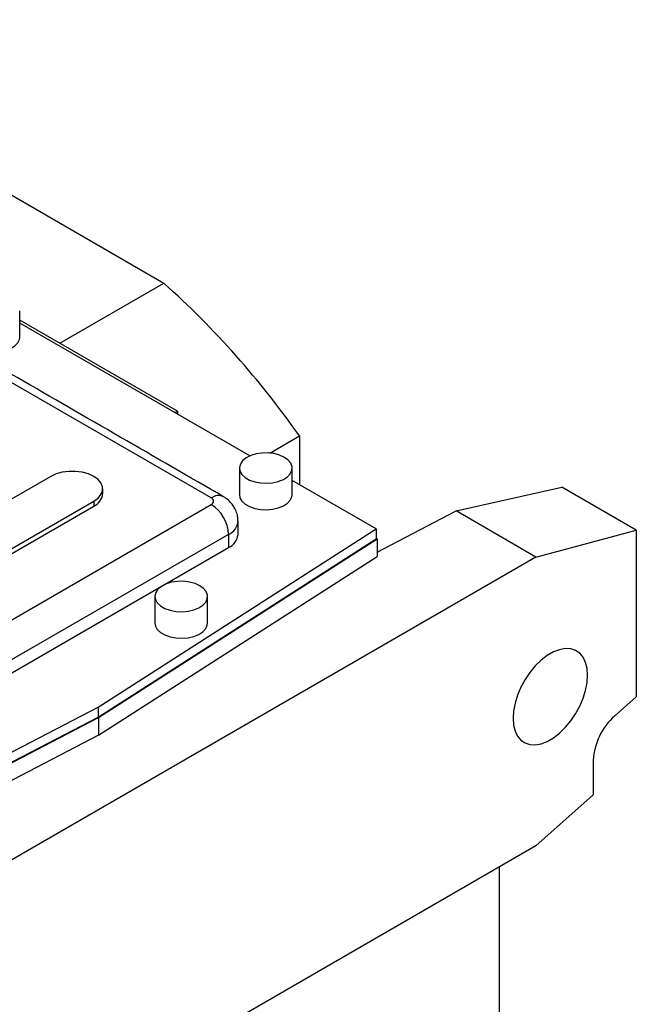
# Model space of a CAD drawing. Extents: x 730 to 5405, y -117 to 3254.
# Drawn here: x 4587 to 4739, y 1570 to 1813 of the extents above; entities that cross this region are included whole.
import ezdxf

# ---------------------------------------------------------------- set-up
doc = ezdxf.new("R2010")
doc.units = 0
doc.header["$MEASUREMENT"] = 0

msp = doc.modelspace()

# ---------------------------------------------------------------- linework, layer by layer
at = {"color": 7, "linetype": 'Continuous', "lineweight": -3}
for p, q in [((4634.61, 1694.72), (4430.96, 1812.29)), ((4569.52, 1778.5), (4622.91, 1747.68)), ((4597.25, 1732.87), (4622.91, 1747.68)), ((4626.27, 1716.12), (4587.37, 1738.57)), ((4644.13, 1705.07), (4587.37, 1737.83)), ((4625.59, 1715.77), (4626.27, 1716.12)), ((4626.27, 1716.12), (4626.27, 1715.38)), ((4649.01, 1705.78), (4656.32, 1710)), ((4656.32, 1710), (4656.32, 1698.03)), ((4595.01, 1700.03), (4524.3, 1659.21)), ((4675.23, 1687.11), (4654.55, 1699.05)), ((4694.97, 1691.51), (4721.02, 1697.39)), ((4739.4, 1686.78), (4721.02, 1697.39)), ((4534.91, 1653.09), (4605.62, 1693.91)), ((4605.62, 1693.91), (4605.62, 1692.68)), ((4534.2, 1635.13), (4634.61, 1693.09)), ((4534.91, 1651.86), (4605.62, 1692.68)), ((4675.5, 1681.39), (4694.97, 1691.51)), ((4714.65, 1680.15), (4694.97, 1691.51)), ((4606.68, 1643.17), (4675.23, 1687.11)), ((4675.23, 1687.11), (4675.23, 1684.66)), ((4714.65, 1680.15), (4739.4, 1686.78)), ((4739.4, 1686.78), (4739.4, 1645.73)), ((4638.85, 1685.74), (4538.44, 1627.78)), ((4606.68, 1640.72), (4675.23, 1684.66)), ((4606.82, 1640.64), (4675.5, 1684.67)), ((4638.85, 1685.74), (4638.85, 1682.48)), ((4675.23, 1684.83), (4675.5, 1684.67)), ((4675.5, 1684.67), (4675.5, 1680.3)), ((4622.68, 1673.14), (4638.85, 1682.48)), ((4714.65, 1680.15), (4530.81, 1574.01)), ((4606.82, 1636.26), (4675.5, 1680.3)), ((4566.11, 1640.48), (4622.5, 1673.04)), ((4739.4, 1645.73), (4734.04, 1640.97)), ((4530.55, 1603.6), (4606.68, 1643.17)), ((4606.68, 1643.17), (4606.68, 1640.72)), ((4530.54, 1600.99), (4606.82, 1640.64)), ((4530.55, 1601.15), (4606.68, 1640.72)), ((4606.82, 1640.64), (4606.82, 1636.26)), ((4606.82, 1636.26), (4530.54, 1596.62)), ((4728.8, 1630.06), (4728.8, 1621.53)), ((4714.65, 1608.99), (4728.8, 1621.53)), ((4714.65, 1608.99), (4530.81, 1502.85)), ((4705.59, 1603.76), (4705.59, 1414.16))]:
    msp.add_line(p, q, dxfattribs=at)
at = {"color": 7, "linetype": 'Continuous', "lineweight": -3, "flags": 128}
for points in [[(4574.37, 1734.32), (4574.5, 1733.56), (4574.98, 1732.73), (4575.77, 1731.99), (4576.84, 1731.37), (4578.12, 1730.92), (4579.56, 1730.64), (4581.06, 1730.57), (4582.55, 1730.69), (4583.96, 1731.02), (4585.19, 1731.52), (4586.19, 1732.17), (4586.91, 1732.93), (4587.3, 1733.77), (4587.37, 1734.32)], [(4652.64, 1704.72), (4651.46, 1705.26), (4650.09, 1705.63), (4648.61, 1705.81), (4647.1, 1705.78), (4645.65, 1705.56), (4644.32, 1705.15), (4643.19, 1704.57), (4642.32, 1703.85), (4641.77, 1703.04), (4641.55, 1702.18), (4641.68, 1701.31), (4642.15, 1700.49), (4642.95, 1699.74), (4644.01, 1699.13), (4645.3, 1698.67), (4646.73, 1698.4), (4648.23, 1698.32), (4649.73, 1698.45), (4651.13, 1698.77), (4652.37, 1699.27), (4653.37, 1699.92), (4654.09, 1700.69), (4654.48, 1701.53), (4654.52, 1702.4), (4654.22, 1703.25), (4653.58, 1704.04), (4652.64, 1704.72)], [(4605.62, 1693.91), (4606.67, 1694.67), (4607.39, 1695.54), (4607.77, 1696.48), (4607.77, 1697.45), (4607.39, 1698.4), (4606.67, 1699.27), (4605.62, 1700.03), (4604.31, 1700.64), (4602.79, 1701.06), (4601.16, 1701.27), (4599.48, 1701.27), (4597.84, 1701.06), (4596.33, 1700.64), (4595.01, 1700.03)], [(4641.55, 1695.54), (4641.68, 1694.78), (4642.15, 1693.95), (4642.95, 1693.21), (4644.01, 1692.6), (4645.3, 1692.14), (4646.73, 1691.86), (4648.23, 1691.79), (4649.73, 1691.91), (4651.13, 1692.24), (4652.37, 1692.74), (4653.37, 1693.39), (4654.09, 1694.15), (4654.48, 1695), (4654.55, 1695.54)], [(4631.78, 1673.09), (4630.6, 1673.63), (4629.23, 1674), (4627.75, 1674.17), (4626.24, 1674.15), (4624.79, 1673.92), (4623.46, 1673.51), (4622.33, 1672.93), (4621.46, 1672.22), (4620.91, 1671.41), (4620.69, 1670.54), (4620.82, 1669.68), (4621.29, 1668.85), (4622.09, 1668.11), (4623.15, 1667.49), (4624.44, 1667.03), (4625.87, 1666.76), (4627.37, 1666.68), (4628.87, 1666.81), (4630.27, 1667.13), (4631.51, 1667.63), (4632.51, 1668.28), (4633.23, 1669.05), (4633.62, 1669.89), (4633.66, 1670.76), (4633.36, 1671.62), (4632.72, 1672.41), (4631.78, 1673.09)], [(4620.69, 1663.9), (4620.82, 1663.14), (4621.29, 1662.32), (4622.09, 1661.58), (4623.15, 1660.96), (4624.44, 1660.5), (4625.87, 1660.23), (4627.37, 1660.15), (4628.87, 1660.28), (4630.27, 1660.6), (4631.51, 1661.1), (4632.51, 1661.75), (4633.23, 1662.52), (4633.62, 1663.36), (4633.69, 1663.9)], [(4727.38, 1651.04), (4727.26, 1652.71), (4726.88, 1654.2), (4726.27, 1655.45), (4725.44, 1656.44), (4724.42, 1657.13), (4723.22, 1657.52), (4721.88, 1657.58), (4720.45, 1657.32), (4718.95, 1656.75), (4717.43, 1655.87), (4715.93, 1654.72), (4714.5, 1653.32), (4713.16, 1651.72), (4711.96, 1649.95), (4710.94, 1648.06), (4710.11, 1646.12), (4709.5, 1644.16), (4709.12, 1642.24), (4709, 1640.42), (4709.12, 1638.75), (4709.5, 1637.27), (4710.11, 1636.01), (4710.94, 1635.02), (4711.96, 1634.33), (4713.16, 1633.94), (4714.5, 1633.88), (4715.93, 1634.14), (4717.43, 1634.71), (4718.95, 1635.59), (4720.45, 1636.74), (4721.88, 1638.14), (4723.22, 1639.75), (4724.42, 1641.52), (4725.44, 1643.4), (4726.27, 1645.35), (4726.88, 1647.3), (4727.26, 1649.22), (4727.38, 1651.04)]]:
    msp.add_lwpolyline(points, dxfattribs=at)
at = {"color": 7, "linetype": 'Continuous', "lineweight": -3}
for centre, radius, start, end in [((4474.39, 1582.34), 222.25, 35.057, 48.0679), ((4604.14, 1696.06), 3.69, 293.5992, 355.0807), ((4636.35, 1692.43), 2.88, 64.0252, 127.2552), ((4634.3, 1693.91), 0.873, 290.7834, 69.2166), ((4629.64, 1685.32), 9.22, 2.6055, 57.3945), ((4637.27, 1689.35), 3.94, 293.6926, 355.0271), ((4637.19, 1686.14), 4.02, 294.3747, 354.3052), ((4744.45, 1629.26), 15.67, 131.6284, 177.0654)]:
    msp.add_arc(centre, radius, start, end, dxfattribs=at)
for points in [[(4637.61, 1695.02), (4433.96, 1812.58)], [(4587.37, 1734.32), (4587.37, 1740.85)], [(4641.55, 1702.07), (4641.55, 1695.54)], [(4654.55, 1695.54), (4654.55, 1702.07)], [(4607.82, 1695.74), (4607.82, 1696.97)], [(4641.2, 1685.74), (4641.2, 1689.01)], [(4620.69, 1670.44), (4620.69, 1663.9)], [(4633.69, 1663.9), (4633.69, 1670.44)]]:
    msp.add_open_spline(points, degree=1, dxfattribs=at)
msp.add_open_spline([(4641.17, 1689.01), (4641.16, 1689.39), (4641.14, 1690.24), (4640.76, 1691.5), (4640.14, 1692.7), (4639.32, 1693.73), (4638.45, 1694.5), (4637.85, 1694.87), (4637.61, 1695.02)], degree=3, knots=[0, 0, 0, 0, 0.156539, 0.346513, 0.529169, 0.70783, 0.886023, 1, 1, 1, 1], dxfattribs=at)

doc.saveas('drawing.dxf')
